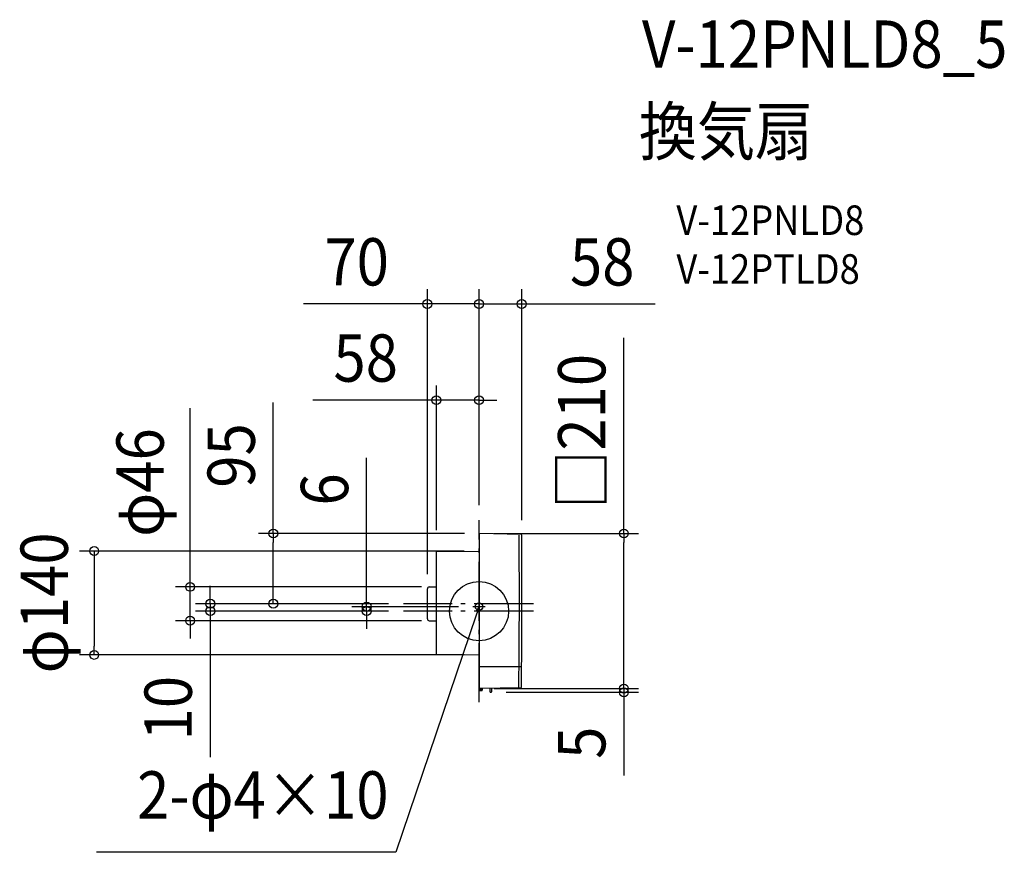
# Model space of a CAD drawing. Extents: x -621 to 710, y -326 to 800.
import ezdxf
from ezdxf.enums import TextEntityAlignment as Align

# ---------------------------------------------------------------- set-up
doc = ezdxf.new("R2010")
doc.units = 0
doc.header["$LTSCALE"] = 20
doc.header["$PDMODE"] = 3
doc.header["$PDSIZE"] = -2
doc.linetypes.add('DASHDOT', pattern=[5.5, 4, -0.6, 0.3, -0.6])
for name, color, linetype in [('ARRANGE', 1, 'CONTINUOUS'), ('BASIS', 6, 'DASHDOT'), ('DETAIL', 5, 'CONTINUOUS'), ('ETC', 61, 'CONTINUOUS'), ('FIX', 11, 'CONTINUOUS'), ('NOTE', 4, 'CONTINUOUS'), ('OUTLINE', 3, 'CONTINUOUS'), ('SIZE', 30, 'CONTINUOUS')]:
    doc.layers.add(name, color=color, linetype=linetype)
doc.styles.get("Standard").update_dxf_attribs({"font": 'SIMPLEX.shx', "width": 0.9, "height": 64, "bigfont": 'BIGFONT.shx'})

msp = doc.modelspace()

# ---------------------------------------------------------------- linework, layer by layer
at = {"layer": 'ARRANGE', "color": 1, "linetype": 'CONTINUOUS'}
msp.add_circle((0, 0), 40, dxfattribs=at)
msp.add_point((0, 0), dxfattribs=at)
at = {"layer": 'BASIS', "color": 6, "linetype": 'DASHDOT'}
for p, q in [((0, -123.2), (0, 123.2)), ((73.4, 10), (-102.3, 10)), ((73.4, 0), (-102.3, 0))]:
    msp.add_line(p, q, dxfattribs=at)
at = {"layer": 'DETAIL', "color": 5, "linetype": 'CONTINUOUS'}
for p, q in [((0, 104.4), (0, -104.4)), ((56.7, 103.8), (0.4, 104.8)), ((-57.7, 80.6), (0, 81.1)), ((-57.7, -58.5), (-57.7, 80.6)), ((-69.9, -10.3), (-69.9, 30.2)), ((-67.3, 32.8), (-57.7, 32.8)), ((-67.3, -12.9), (-57.7, -12.9)), ((-57.7, -58.5), (0, -59)), ((0, -74.7), (57.6, -74.7)), ((57.5, -75.5), (0, -75.5)), ((0.4, -107), (0.3, -104.8)), ((4.3, -105.3), (0.3, -105.3)), ((56.3, -103.8), (0.4, -104.8)), ((0.4, -106.3), (4.2, -106.3)), ((4.3, -104.7), (4.2, -107)), ((15, -108.3), (15, -105)), ((17, -105), (17, -109.3)), ((0.4, -107.1), (4.2, -107.1)), ((0.7, -107.3), (3.9, -107.3)), ((14.4, -108.9), (14.4, -108.7)), ((14.8, -108.3), (15, -108.3)), ((14.8, -109.3), (15, -109.3)), ((15.5, -109.8), (16.5, -109.8))]:
    msp.add_line(p, q, dxfattribs=at)
for centre, radius, start, end in [((0.4, 104.4), 0.4, 89, 179.9991), ((-9942, 20), 9996.5, 359.45721, 0.47452), ((56.7, 102.8), 1, 0.4745, 89), ((-9942, 20), 10000, 359.4574, 0.47452), ((-67.3, 30.2), 2.6, 90, 180), ((-67.3, -10.3), 2.6, 180, 270), ((-9942, 20), 9996.1, 359.4526, 359.45719), ((-9942, 20), 9996.5, 359.29006, 359.45263), ((-9942, 20), 9999.6, 359.4528, 359.45738), ((-9942, 20), 10000, 359.29622, 359.45282), ((0.4, -104.4), 0.4, 180, 271), ((14.5, -105), 0.5, 0, 60.3594), ((17.5, -105), 0.5, 91, 180), ((56.2, -102.8), 1, 271, 359.2962), ((0.7, -107), 0.3, 181, 270), ((3.9, -107), 0.3, 270, 359), ((14.8, -108.7), 0.41, 91, 180), ((14.8, -108.9), 0.41, 180, 269), ((15.5, -109.3), 0.5, 180, 269), ((16.5, -109.3), 0.5, 270, 0)]:
    msp.add_arc(centre, radius, start, end, dxfattribs=at)
at = {"layer": 'FIX', "color": 11, "linetype": 'CONTINUOUS'}
msp.add_circle((0, 6), 5, dxfattribs=at)
msp.add_circle((0, 6), 5, dxfattribs=at)
at = {"layer": 'NOTE', "color": 4, "linetype": 'CONTINUOUS'}
for p, q in [((0, -2), (0, 14)), ((0, -2), (0, 14)), ((8.4, 6), (-8.4, 6)), ((7.9, 6), (-7.9, 6)), ((0, 6), (-3.9, -5.4)), ((0, 6), (-3.4, 0.8)), ((-0.4, -0.2), (0, 6)), ((-3.9, -5.4), (-112.7, -326.2)), ((-112.7, -326.2), (-517.5, -326.2))]:
    msp.add_line(p, q, dxfattribs=at)
at = {"layer": 'OUTLINE', "color": 3, "linetype": 'CONTINUOUS'}
for p, q in [((0, 104.4), (0, -104.4)), ((56.7, 103.8), (0.4, 104.8)), ((-57.7, 80.6), (0, 81.1)), ((-57.7, -58.5), (-57.7, 80.6)), ((-69.9, -10.3), (-69.9, 30.2)), ((-67.3, 32.8), (-57.7, 32.8)), ((0, -2), (0, 14)), ((-67.3, -12.9), (-57.7, -12.9)), ((-57.7, -58.5), (0, -59)), ((56.3, -103.8), (0.4, -104.8)), ((15, -108.3), (15, -105)), ((17, -105), (17, -109.3)), ((14.4, -108.9), (14.4, -108.7)), ((14.8, -108.3), (15, -108.3)), ((14.8, -109.3), (15, -109.3)), ((15.5, -109.8), (16.5, -109.8))]:
    msp.add_line(p, q, dxfattribs=at)
for centre, radius, start, end in [((0.4, 104.4), 0.4, 89, 179.9991), ((56.7, 102.8), 1, 0.4745, 89), ((-9942, 20), 10000, 359.4574, 0.47452), ((-67.3, 30.2), 2.6, 90, 180), ((-67.3, -10.3), 2.6, 180, 270), ((-9942, 20), 9999.6, 359.4528, 359.45738), ((-9942, 20), 10000, 359.29622, 359.45282), ((0.4, -104.4), 0.4, 180, 271), ((14.5, -105), 0.5, 0, 60.3594), ((17.5, -105), 0.5, 91, 180), ((56.2, -102.8), 1, 271, 359.2962), ((14.8, -108.7), 0.41, 91, 180), ((14.8, -108.9), 0.41, 180, 269), ((15.5, -109.3), 0.5, 180, 269), ((16.5, -109.3), 0.5, 270, 0)]:
    msp.add_arc(centre, radius, start, end, dxfattribs=at)
at = {"layer": 'SIZE', "color": 30, "linetype": 'CONTINUOUS'}
for p, q in [((-69.9, 50.2), (-69.9, 435.4)), ((0, 143.2), (0, 435.4)), ((0, 143.2), (0, 435.4)), ((57.7, 122.8), (57.7, 435.4)), ((-81.9, 415.4), (-237.2, 415.4)), ((-69.9, 415.4), (-81.9, 415.4)), ((0, 415.4), (-69.9, 415.4)), ((-12, 415.4), (-24, 415.4)), ((0, 415.4), (-12, 415.4)), ((0, 415.4), (57.7, 415.4)), ((0, 415.4), (12, 415.4)), ((12, 415.4), (24, 415.4)), ((57.7, 415.4), (69.7, 415.4)), ((69.7, 415.4), (238.2, 415.4)), ((195.8, 105), (195.8, 369.4)), ((-57.7, 109.3), (-57.7, 305.3)), ((0, 143.2), (0, 305.3)), ((-278.2, 105), (-278.2, 282.2)), ((-69.7, 285.3), (-225, 285.3)), ((-57.7, 285.3), (-69.7, 285.3)), ((0, 285.3), (-57.7, 285.3)), ((0, 285.3), (12, 285.3)), ((12, 285.3), (24, 285.3)), ((-390.7, 44.9), (-390.7, 274.3)), ((-152, 18), (-152, 207.4)), ((-19.7, 105), (-298.2, 105)), ((-278.2, 105), (-278.2, 93)), ((20.3, 105), (215.8, 105)), ((195.8, 105), (195.8, 93)), ((-20, 81.3), (-540.4, 81.3)), ((-520.4, 81.3), (-520.4, 69.3)), ((-278.2, 22), (-278.2, 93)), ((195.8, -92.8), (195.8, 93)), ((-520.4, 69.3), (-520.4, -47.2)), ((-390.7, 32.8), (-390.7, 44.9)), ((-77.7, 32.8), (-410.7, 32.8)), ((-390.7, -12.9), (-390.7, 32.8)), ((-363.4, 22), (-363.4, 34)), ((-363.4, 10), (-363.4, 22)), ((-278.2, 10), (-278.2, 22)), ((-152, 6), (-152, 18)), ((-122.3, 10), (-383.4, 10)), ((-122.3, 0), (-383.4, 0)), ((-363.4, 10), (-363.4, 0)), ((-363.4, 0), (-363.4, -12)), ((-122.3, 10), (-298.2, 10)), ((-27.9, 6), (-172, 6)), ((-122.3, 0), (-172, 0)), ((-152, 0), (-152, 6)), ((-152, 0), (-152, -12)), ((-77.7, -12.9), (-410.7, -12.9)), ((-390.7, -12.9), (-390.7, -24.9)), ((-363.4, -12), (-363.4, -197.4)), ((-152, -12), (-152, -24)), ((-390.7, -24.9), (-390.7, -36.9)), ((-520.4, -59.2), (-520.4, -47.2)), ((-20, -59.2), (-540.4, -59.2)), ((195.8, -92.8), (195.8, -80.8)), ((195.8, -104.8), (195.8, -92.8)), ((195.8, -104.8), (195.8, -92.8)), ((20.4, -104.8), (215.8, -104.8)), ((20.4, -104.8), (215.8, -104.8)), ((195.8, -104.8), (195.8, -109.8)), ((36.5, -109.8), (215.8, -109.8)), ((195.8, -109.8), (195.8, -121.8)), ((195.8, -121.8), (195.8, -222.2))]:
    msp.add_line(p, q, dxfattribs=at)
for centre in [(-69.9, 415.4), (0, 415.4), (0, 415.4), (57.7, 415.4), (-57.7, 285.3), (0, 285.3), (-278.2, 105), (195.8, 105), (-520.4, 81.3), (-390.7, 32.8), (-363.4, 10), (-278.2, 10), (-363.4, 0), (-152, 6), (-152, 0), (-390.7, -12.9), (-520.4, -59.2), (195.8, -104.8), (195.8, -104.8), (195.8, -109.8)]:
    msp.add_circle(centre, 6, dxfattribs=at)

# ---------------------------------------------------------------- texts
at = {"layer": 'ETC', "color": 61, "linetype": 'CONTINUOUS', "width": 0.9}
for s, height, p in [('V-12PNLD8_5', 64, (220.3, 734.8)), ('換気扇', 64, (216.1, 616.8)), ('V-12PNLD8', 40, (266.8, 508.7)), ('V-12PTLD8', 40, (266.8, 442.7))]:
    msp.add_text(s, height=height, dxfattribs=at).set_placement(p)
at = {"layer": 'NOTE', "color": 4, "linetype": 'CONTINUOUS', "width": 0.9}
msp.add_text('2-φ4×10', height=64, dxfattribs=at).set_placement((-122.4, -280.6), align=Align.RIGHT)
at = {"layer": 'SIZE', "color": 30, "linetype": 'CONTINUOUS', "width": 0.9}
for s, p in [('70', (-165.5, 440.4)), ('58', (166.5, 440.4)), ('58', (-153.3, 310.3))]:
    msp.add_text(s, height=64, dxfattribs=at).set_placement(p, align=Align.CENTER)
for s, p in [('□210', (170.8, 243.2)), ('φ46', (-426.4, 173.9)), ('95', (-303.2, 210.5)), ('6', (-177, 164.6)), ('φ140', (-556, 11.1)), ('10', (-388.4, -131.2)), ('5', (170.8, -178))]:
    msp.add_text(s, height=64, rotation=90, dxfattribs=at).set_placement(p, align=Align.CENTER)

doc.saveas('drawing.dxf')
